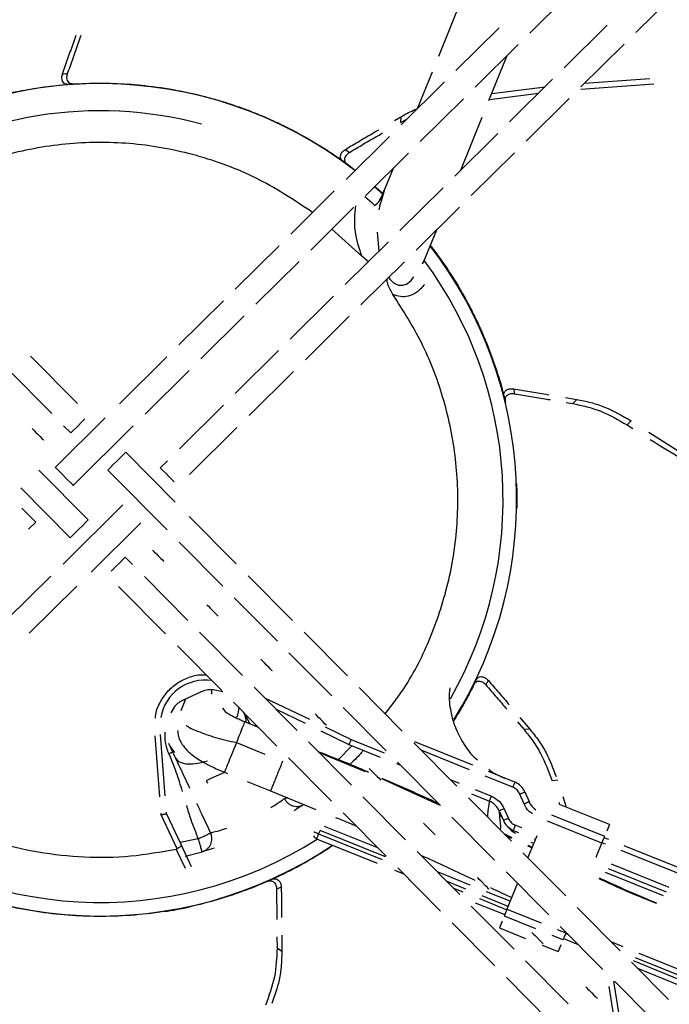
# Model space of a CAD drawing. Units: inches. Extents: x -95 to 827, y -63 to 712.
# Drawn here: x 428 to 431, y 551 to 555 of the extents above; entities that cross this region are included whole.
import ezdxf

# ---------------------------------------------------------------- set-up
doc = ezdxf.new("R2010")
doc.units = ezdxf.units.IN
doc.header["$LTSCALE"] = 5
doc.linetypes.add('CACHE', pattern=[0.375, 0.25, -0.125])
for name, color, linetype in [('GE-EQUIPMENT_INSERTION', 140, 'Continuous'), ('GE-EQUIPMENT_LIGHT', 141, 'Continuous'), ('GE-MR-GAUSS_EQUIPMENT_SENSITIVITY', 222, 'CACHE')]:
    doc.layers.add(name, color=color, linetype=linetype)

# ---------------------------------------------------------------- blocks, each defined once
blk = doc.blocks.new('GE-EUR02387')
at = {"layer": 'GE-MR-GAUSS_EQUIPMENT_SENSITIVITY', "color": 8, "lineweight": 0}
for major_axis, ratio in [((8899.98, 0), 0.797753), ((7649.98, 0), 0.79085)]:
    blk.add_ellipse((0, 0), major_axis=major_axis, ratio=ratio, dxfattribs=at)
blk = doc.blocks.new('Riello fan')
at = {"layer": 'GE-EQUIPMENT_LIGHT'}
for p, q in [((47.44, -53.42), (52.2, -48.7)), ((39.96, -49.56), (37.36, -55.99)), ((59.15, -53.36), (63.28, -49.27)), ((44.07, -52.82), (39.29, -57.55)), ((56, -52.54), (51.24, -57.26)), ((41.4, -59.41), (46.16, -54.69)), ((53.1, -59.36), (57.87, -54.63)), ((42.93, -60.88), (44.95, -55.89)), ((36.66, -57.72), (35.01, -61.8)), ((49.96, -58.52), (45.2, -63.24)), ((53.5, -58.96), (60.72, -58.44)), ((-2.63, -59.03), (-3.56, -59.09)), ((-3.56, -59.09), (-3.02, -59.05)), ((38.01, -58.82), (33.23, -63.56)), ((43.24, -60.11), (49.14, -59.34)), ((53.1, -59.61), (61.15, -59.02)), ((35.35, -65.4), (40.12, -60.68)), ((42.98, -60.76), (48.42, -60.05)), ((47.04, -65.36), (51.81, -60.63)), ((32.52, -63.07), (33.19, -62.68)), ((33.19, -62.68), (33.15, -63.31)), ((33.15, -63.31), (33.87, -62.93)), ((39.82, -68.57), (42.2, -62.69)), ((31.94, -64.84), (27.15, -69.59)), ((43.92, -64.51), (39.16, -69.23)), ((24, -65.76), (24, -65.71)), ((24.01, -65.76), (24.01, -65.71)), ((27.08, -66.27), (27.53, -66.6)), ((29.31, -71.39), (34.07, -66.67)), ((40.97, -71.38), (45.75, -66.64)), ((27.62, -68.15), (26.78, -67.54)), ((32.36, -68.37), (31.41, -70.72)), ((30.31, -70.4), (31.24, -71.24)), ((31.08, -71.54), (31.41, -70.72)), ((31.41, -70.72), (31.12, -71.74)), ((37.88, -70.5), (33.11, -75.23)), ((25.86, -70.86), (21.06, -75.63)), ((30.9, -71.85), (31.1, -71.48)), ((31.08, -71.52), (30.9, -71.85)), ((31.05, -71.76), (31.15, -71.4)), ((23.26, -77.39), (28.03, -72.66)), ((34.89, -77.4), (39.69, -72.65)), ((28.9, -78.07), (25.57, -75.09)), ((30.6, -75.4), (30.78, -77.53)), ((35.9, -78.28), (37.17, -75.15)), ((19.76, -76.91), (14.92, -81.7)), ((31.83, -76.5), (27.06, -81.22)), ((29.62, -78.68), (28.9, -78.07)), ((35.58, -78.9), (35.9, -78.28)), ((35.69, -78.8), (35.9, -78.28)), ((17.2, -83.39), (21.97, -78.66)), ((28.8, -83.44), (33.61, -78.68)), ((25.78, -82.49), (21, -87.23)), ((13.62, -83), (8.7, -87.87)), ((11.12, -89.42), (15.91, -84.67)), ((22.67, -89.52), (27.5, -84.72)), ((-7.69, -89.13), (-2.5, -94.37)), ((7.36, -89.2), (2.12, -94.39)), ((19.71, -88.5), (14.92, -93.26)), ((-5.35, -95.47), (-10.17, -90.61)), ((4.96, -95.52), (9.82, -90.7)), ((16.44, -95.68), (21.36, -90.81)), ((45.64, -92.74), (45.77, -93.28)), ((13.62, -94.54), (8.76, -99.35)), ((51.4, -93.7), (52.63, -93.91)), ((51.48, -94.25), (52.19, -94.37)), ((52.63, -93.91), (52.19, -94.37)), ((0.54, -95.95), (-4.96, -101.41)), ((-3.24, -97.6), (-4.03, -96.81)), ((-2.99, -103.4), (3.63, -96.84)), ((58.63, -96.27), (58.2, -96.72)), ((58.2, -96.72), (58.83, -97.13)), ((9.86, -102.2), (15.1, -97.02)), ((60.61, -97.53), (67.64, -102.03)), ((8.28, -105.25), (2.83, -99.75)), ((7.43, -100.68), (6.64, -101.46)), ((-1.31, -107.22), (-6.76, -101.72)), ((0.84, -101.72), (7.39, -108.33)), ((-3.3, -109.19), (-8.75, -103.69)), ((2.52, -105.54), (-4.1, -112.1)), ((-7.9, -108.26), (-7.11, -107.48)), ((-1.01, -112.98), (4.49, -107.53)), ((15.03, -112.06), (9.84, -106.83)), ((45.96, -106.93), (45.97, -106.93)), ((8.72, -109.67), (13.53, -114.53)), ((3.56, -112.13), (2.77, -111.34)), ((45.55, -111.47), (45.54, -111.47)), ((-5.43, -113.42), (-10.29, -118.24)), ((9.7, -118.33), (4.88, -113.47)), ((21.24, -118.32), (16.36, -113.4)), ((-7.83, -119.74), (-2.59, -114.55)), ((2.03, -114.57), (7.22, -119.8)), ((14.81, -115.82), (19.57, -120.61)), ((15.73, -124.42), (10.98, -119.62)), ((27.33, -124.47), (22.53, -119.63)), ((8.55, -121.15), (13.42, -126.06)), ((20.84, -121.9), (25.58, -126.68)), ((41.13, -125.71), (41.54, -124.87)), ((41.54, -124.87), (41.3, -125.36)), ((41.49, -124.87), (41.5, -124.88)), ((41.53, -124.89), (41.54, -124.89)), ((11.16, -126.23), (9.09, -127.19)), ((13.56, -126.21), (12.31, -125.98)), ((21.74, -130.48), (17.01, -125.7)), ((33.37, -130.57), (28.61, -125.76)), ((9.43, -127.04), (8.91, -128.33)), ((18.16, -126.87), (23.11, -129.26)), ((8.16, -127.92), (7.8, -128.54)), ((13.9, -128.5), (13.55, -128.01)), ((14.72, -127.37), (19.51, -132.21)), ((19.43, -128.15), (22.63, -129.7)), ((26.85, -127.96), (31.57, -132.73)), ((15.81, -128.47), (16.19, -129.08)), ((16.19, -129.08), (16.5, -129.73)), ((46.36, -129.05), (47.44, -130.34)), ((17.48, -130.16), (15.97, -129.55)), ((17.3, -130.09), (17.17, -129.85)), ((24.37, -130.54), (27.47, -132.04)), ((24.84, -130.1), (27.72, -131.49)), ((46.09, -129.55), (46.81, -130.4)), ((47.44, -130.34), (46.81, -130.4)), ((6.6, -137.83), (6.09, -131.08)), ((7.19, -137.7), (6.68, -130.93)), ((27.72, -131.49), (31.37, -132.96)), ((8.04, -132.9), (7.6, -131.94)), ((7.75, -132.26), (8.22, -132.93)), ((15.05, -131.83), (18.2, -133.1)), ((27.74, -136.53), (23.01, -131.76)), ((27.81, -132.18), (26.27, -133.73)), ((27.47, -132.04), (30.93, -133.44)), ((39.4, -136.65), (34.65, -131.86)), ((41.17, -134.34), (34.74, -131.74)), ((40.8, -134.84), (35.46, -132.68)), ((20.8, -133.5), (25.56, -138.31)), ((29.31, -135.08), (24.21, -132.97)), ((32.71, -134.16), (33.17, -134.34)), ((32.84, -134.01), (37.57, -138.78)), ((13.72, -135.11), (14.05, -135.24)), ((37.46, -138.73), (31.1, -135.84)), ((38.67, -135.92), (39.66, -136.32)), ((45.59, -136.77), (42.52, -135.53)), ((45.81, -136.21), (42.88, -135.03)), ((50.53, -136), (49.9, -136.07)), ((11.72, -136.06), (11.84, -136.31)), ((16.22, -136.12), (18.82, -137.17)), ((41.4, -137.02), (43.2, -137.75)), ((18.82, -137.17), (23.83, -139.22)), ((33.73, -142.58), (29.01, -137.81)), ((45.41, -142.71), (40.67, -137.93)), ((41.01, -137.51), (42.98, -138.3)), ((46.81, -138.6), (46.35, -137.52)), ((46.91, -137.29), (47.36, -138.36)), ((51.09, -137.78), (51.46, -138.96)), ((22.12, -138.86), (22.15, -138.82)), ((44.62, -139.14), (45.08, -140.22)), ((50.65, -138.43), (50.72, -138.66)), ((56.25, -140.89), (50.71, -138.66)), ((6.75, -139.82), (6.73, -139.64)), ((8.49, -143.57), (6.75, -139.82)), ((7.34, -139.67), (7.33, -139.51)), ((8.93, -143.09), (7.34, -139.67)), ((26.84, -139.6), (31.58, -144.39)), ((38.84, -140.06), (43.56, -144.82)), ((44.07, -139.37), (44.53, -140.45)), ((44.07, -139.37), (44.07, -139.37)), ((44.14, -139.73), (44.08, -139.58)), ((44.14, -139.73), (44.21, -139.7)), ((44.35, -140.03), (44.14, -139.73)), ((55.72, -142.21), (49.88, -139.85)), ((30.67, -143.47), (24.78, -141.09)), ((44.23, -141.19), (44.17, -141.46)), ((46.58, -141.27), (45.84, -140.97)), ((55.42, -142.95), (49.4, -140.52)), ((56.25, -140.89), (55.96, -141.62)), ((10.84, -142.46), (8.84, -142.89)), ((23.91, -142.46), (30.59, -145.16)), ((24.28, -141.53), (24.13, -141.91)), ((24.13, -141.91), (31.14, -144.74)), ((31.5, -144.45), (24.28, -141.53)), ((45.5, -142.36), (44.68, -141.97)), ((45.43, -142.43), (44.87, -142.17)), ((45.62, -141.53), (46.19, -141.76)), ((48.21, -142.12), (47.22, -144.55)), ((47.93, -142.46), (48.05, -142.51)), ((56.16, -142.55), (55.66, -142.35)), ((8.49, -143.57), (8.41, -143.6)), ((9.42, -145.76), (8.41, -143.6)), ((10.1, -145.58), (8.93, -143.09)), ((47.66, -143.47), (47.22, -143.27)), ((47.69, -143.39), (47.29, -143.2)), ((47.86, -142.97), (47.61, -142.87)), ((54.79, -144.51), (55.42, -142.95)), ((55.82, -143.06), (55.44, -142.91)), ((64.2, -145.8), (57.87, -143.24)), ((9.38, -144.39), (11.26, -143.9)), ((11.67, -143.71), (11.67, -143.74)), ((39.72, -148.62), (35, -143.86)), ((51.42, -148.77), (46.68, -144)), ((63.87, -146.31), (57.52, -143.75)), ((32.86, -145.68), (37.6, -150.46)), ((56.1, -145.76), (62.49, -148.34)), ((62.84, -147.84), (56.47, -145.26)), ((32.52, -145.94), (33.52, -146.35)), ((40.85, -147.58), (37.25, -146.12)), ((44.83, -146.1), (49.55, -150.87)), ((62.2, -148.76), (55.8, -146.18)), ((40.37, -148.03), (38.32, -147.2)), ((39.03, -147.92), (40.04, -148.33)), ((46.08, -147.37), (44.92, -150.25)), ((15, -148.49), (15, -148.49)), ((15, -148.52), (15, -148.52)), ((19.49, -148.04), (19.51, -151.37)), ((41.88, -149.08), (44.9, -150.3)), ((45.05, -149.93), (42.2, -148.77)), ((45.28, -149.37), (42.67, -148.32)), ((45.71, -154.67), (40.99, -149.9)), ((41.4, -149.53), (44.68, -150.85)), ((57.42, -154.83), (52.69, -150.06)), ((6.72, -150.55), (6.45, -150.6)), ((44.62, -150.99), (48.08, -152.39)), ((44.92, -150.25), (48.69, -151.77)), ((38.87, -151.74), (43.6, -156.52)), ((44.38, -151.58), (44.09, -152.31)), ((44.09, -152.31), (46.98, -153.48)), ((50.81, -152.15), (55.53, -156.91)), ((19.52, -153.3), (19.53, -154.55)), ((20.05, -153.1), (20.06, -154.91)), ((49.89, -153.12), (51.11, -153.61)), ((50.48, -152.5), (51.41, -152.87)), ((51.39, -152.92), (51.71, -153.05)), ((51.41, -152.87), (51.45, -152.78)), ((48.8, -154.21), (50.58, -154.93)), ((50.87, -154.2), (50.58, -154.93)), ((51.17, -153.48), (52.78, -154.13)), ((57.77, -154.42), (56.5, -153.9)), ((20.06, -154.91), (19.53, -154.55)), ((64.78, -157.9), (59.12, -155.61)), ((65.18, -157.41), (59.53, -155.13)), ((51.7, -160.71), (46.98, -155.95)), ((62.78, -160.24), (58.69, -156.11)), ((58.85, -155.93), (64.51, -158.22)), ((59.35, -156.78), (64.11, -158.7)), ((44.87, -157.8), (49.6, -162.57)), ((56.17, -158.79), (57.29, -165.86)), ((56.7, -158.23), (57.83, -165.35)), ((56.8, -158.19), (60.89, -162.31))]:
    blk.add_line(p, q, dxfattribs=at)
at = {"layer": 'GE-EQUIPMENT_LIGHT', "flags": 128}
for points in [[(29.24, -71.46), (30.02, -72.15), (30.31, -72.42)], [(-3.24, -97.6), (-3.17, -97.52), (-2.95, -97.31), (-2.63, -96.99), (-1.87, -96.23), (-1.68, -96.04)], [(-7.52, -97.12), (-7.47, -97.17), (-7.33, -97.3), (-7.13, -97.51), (-6.89, -97.76), (-6.64, -98), (-6.44, -98.21), (-6.3, -98.35), (-6.25, -98.4)], [(2.83, -99.75), (2.75, -99.82), (2.54, -100.03), (2.21, -100.35), (1.83, -100.73), (1.45, -101.11), (1.13, -101.43), (0.91, -101.64), (0.84, -101.72)], [(-4.96, -101.41), (-4.88, -101.48), (-4.67, -101.7), (-4.35, -102.02), (-3.6, -102.78), (-3.28, -103.1), (-3.06, -103.32), (-2.99, -103.4)], [(6.64, -101.46), (6.71, -101.54), (6.93, -101.75), (7.25, -102.07), (7.62, -102.45), (8, -102.83), (8.19, -103.03)], [(-7.11, -107.48), (-7.18, -107.4), (-7.4, -107.19), (-7.72, -106.86), (-8.09, -106.48), (-8.47, -106.1), (-8.66, -105.91)], [(-3.3, -109.19), (-3.22, -109.12), (-3.01, -108.9), (-2.68, -108.58), (-2.3, -108.21), (-1.92, -107.83), (-1.6, -107.51), (-1.38, -107.3), (-1.31, -107.22)], [(5.78, -110.54), (5.83, -110.59), (5.97, -110.73), (6.17, -110.94), (6.42, -111.18), (6.66, -111.43), (6.87, -111.63), (7, -111.77), (7.05, -111.82)], [(2.77, -111.34), (2.7, -111.42), (2.48, -111.63), (2.16, -111.95), (1.78, -112.33), (1.4, -112.7), (1.21, -112.9)], [(11.77, -116.58), (11.82, -116.63), (11.95, -116.77), (12.16, -116.97), (12.4, -117.22), (12.64, -117.46), (12.85, -117.67), (12.99, -117.81), (13.03, -117.86)], [(19.02, -123.9), (18.97, -123.85), (18.83, -123.71), (18.63, -123.5), (18.38, -123.26), (18.14, -123.01), (17.94, -122.8), (17.8, -122.67), (17.75, -122.62)], [(16.12, -129.6), (16.12, -129.35), (15.99, -128.68)], [(25, -129.93), (24.95, -129.88), (24.81, -129.75), (24.61, -129.54), (24.37, -129.29), (24.12, -129.05), (23.92, -128.84), (23.78, -128.7), (23.73, -128.65)], [(29.72, -134.69), (29.76, -134.74), (29.9, -134.88), (30.11, -135.09), (30.59, -135.58), (30.8, -135.78), (30.94, -135.92), (30.98, -135.97)], [(13.73, -135.12), (13.39, -135.28), (12.8, -135.55), (12.24, -135.81), (11.72, -136.06)], [(43.2, -137.75), (43.16, -137.85), (43.11, -137.96), (43.08, -138.05), (43.04, -138.14), (43.01, -138.21), (42.99, -138.26), (42.98, -138.29), (42.98, -138.3)], [(46.35, -137.52), (46.46, -137.47), (46.57, -137.43), (46.66, -137.39), (46.74, -137.35), (46.81, -137.33), (46.86, -137.3), (46.9, -137.29), (46.91, -137.29)], [(44.62, -139.14), (44.51, -139.19), (44.41, -139.23), (44.31, -139.27), (44.23, -139.31), (44.16, -139.34), (44.11, -139.36), (44.08, -139.37), (44.07, -139.37)], [(46.81, -138.6), (46.92, -138.55), (47.02, -138.51), (47.12, -138.47), (47.2, -138.43), (47.27, -138.4), (47.32, -138.38), (47.35, -138.37), (47.36, -138.36)], [(45.08, -140.22), (44.97, -140.26), (44.87, -140.31), (44.77, -140.35), (44.69, -140.38), (44.62, -140.41), (44.57, -140.44), (44.54, -140.45), (44.53, -140.45)], [(35.7, -140.73), (35.75, -140.78), (35.89, -140.92), (36.09, -141.12), (36.58, -141.61), (36.78, -141.82), (36.92, -141.96), (36.97, -142.01)], [(45.84, -140.97), (45.8, -141.08), (45.76, -141.18), (45.72, -141.28), (45.68, -141.36), (45.66, -141.43), (45.63, -141.48), (45.62, -141.52), (45.62, -141.53)], [(55.42, -142.95), (55.48, -142.81), (55.53, -142.67), (55.58, -142.54), (55.63, -142.43), (55.67, -142.33), (55.7, -142.27), (55.71, -142.22), (55.72, -142.21)], [(42.95, -148.05), (42.9, -148), (42.76, -147.86), (42.56, -147.65), (42.07, -147.16), (41.87, -146.95), (41.73, -146.82), (41.68, -146.77)], [(44.92, -150.25), (44.86, -150.39), (44.81, -150.53), (44.75, -150.66), (44.71, -150.77), (44.67, -150.87), (44.64, -150.94), (44.63, -150.98), (44.62, -150.99)], [(47.67, -152.8), (47.71, -152.85), (47.85, -152.99), (48.06, -153.2), (48.54, -153.69), (48.75, -153.9), (48.89, -154.03), (48.93, -154.08)], [(51.41, -152.87), (51.35, -153.02), (51.3, -153.16), (51.24, -153.28), (51.2, -153.4), (51.16, -153.49), (51.13, -153.56), (51.12, -153.6), (51.11, -153.61)], [(53.65, -158.84), (53.7, -158.89), (53.83, -159.03), (54.04, -159.24), (54.28, -159.48), (54.53, -159.73), (54.73, -159.93), (54.87, -160.07), (54.92, -160.12)]]:
    blk.add_lwpolyline(points, dxfattribs=at)
at = {"layer": 'GE-EQUIPMENT_LIGHT'}
for centre, radius, start, end in [((0, -105), 46, 52.2894, 127.5994), ((0, -105), 43, 74.9252, 123.6004), ((0, -105), 46, 328.1837, 37.5994), ((0, -105), 44.5, 330.3995, 36.4074), ((11.62, -129.92), 5, 81.6917, 170.0652), ((-147.47, -58.42), 208.35, 337.9121, 338.0771), ((45.07, -138.07), 2, 23, 68), ((42.23, -140.16), 2, 23, 68), ((49.21, -137.58), 2, 203, 236.5032), ((0, -105), 44.5, 231.1379, 302.6001), ((0, -105), 46, 230.9285, 303.9172), ((46.37, -139.67), 2, 203, 248), ((24.13, -141.91), 0.6, 203.0001, 248)]:
    blk.add_arc(centre, radius, start, end, dxfattribs=at)
for start_param, end_param in [(3.141593, 3.832533), (3.832533, 4.387611)]:
    blk.add_ellipse((12.42, -131.64), major_axis=(4.08, 1.9), ratio=0.414214, start_param=start_param, end_param=end_param, dxfattribs=at)
for points, knots in [([(-4.15, -57.92), (-3.95, -57.35), (-3.56, -56.21), (-3.05, -54.79), (-2.75, -53.94), (-2.64, -53.65)], [0, 0, 0, 0, 0.399273, 0.798556, 1, 1, 1, 1]), ([(-3.59, -57.89), (-3.39, -57.32), (-3, -56.18), (-2.49, -54.76), (-2.18, -53.91), (-2.08, -53.63)], [0, 0, 0, 0, 0.400165, 0.800334, 1, 1, 1, 1]), ([(-3.56, -59.09), (-3.65, -59.08), (-3.82, -59.07), (-4.02, -58.94), (-4.17, -58.71), (-4.24, -58.39), (-4.21, -58.11), (-4.15, -57.95), (-4.15, -57.92)], [0, 0, 0, 0, 0.166523, 0.332313, 0.516578, 0.727497, 0.956778, 1, 1, 1, 1]), ([(-4.15, -57.92), (-4.02, -57.91), (-3.84, -57.9), (-3.65, -57.89), (-3.59, -57.89)], [0, 0, 0, 0, 0.658594, 1, 1, 1, 1]), ([(-3.02, -59.05), (-3.1, -59.04), (-3.28, -59.03), (-3.48, -58.89), (-3.62, -58.66), (-3.68, -58.33), (-3.65, -58.06), (-3.59, -57.9), (-3.59, -57.89)], [0, 0, 0, 0, 0.168905, 0.337114, 0.524569, 0.738994, 0.971073, 1, 1, 1, 1]), ([(-28.12, -68.53), (-28.11, -68.52), (-27.32, -67.88), (-25.49, -66.62), (-23.24, -65.22), (-21.37, -64.2), (-20.09, -63.56), (-18.74, -62.93), (-17.3, -62.31), (-15.76, -61.72), (-14.11, -61.15), (-12.4, -60.64), (-10.67, -60.19), (-9.11, -59.85), (-7.55, -59.57), (-5.76, -59.3), (-3.86, -59.09), (-2.51, -59.02), (-1.98, -59)], [0, 0, 0, 0, 0.001803, 0.110245, 0.241983, 0.291571, 0.343791, 0.398645, 0.456138, 0.516261, 0.57902, 0.644436, 0.704555, 0.764669, 0.808761, 0.866389, 0.947504, 1, 1, 1, 1]), ([(-3.02, -59.05), (-2.67, -59.03), (-1.79, -58.98), (-0.13, -58.94), (2.16, -58.97), (5.14, -59.2), (7.77, -59.59), (9.86, -60.01), (11.25, -60.34), (12.69, -60.73), (14.19, -61.18), (15.75, -61.72), (17.38, -62.34), (19.02, -63.05), (20.62, -63.81), (22.04, -64.56), (23.42, -65.34), (24.96, -66.29), (26.12, -67.04), (26.78, -67.54), (26.78, -67.54)], [0, 0, 0, 0, 0.033842, 0.084094, 0.159803, 0.256137, 0.373165, 0.417216, 0.463605, 0.512333, 0.563409, 0.616818, 0.672568, 0.730681, 0.784086, 0.837488, 0.876656, 0.927851, 0.999909, 1, 1, 1, 1]), ([(33.19, -62.68), (33.64, -62.42), (34.22, -62.08), (34.88, -61.83), (35.02, -61.77)], [0, 0, 0, 0, 0.775632, 1, 1, 1, 1]), ([(27.08, -66.27), (27.6, -65.96), (28.63, -65.34), (29.87, -64.62), (30.57, -64.2), (30.76, -64.09)], [0, 0, 0, 0, 0.423003, 0.846004, 1, 1, 1, 1]), ([(27.53, -66.6), (28.05, -66.29), (29.09, -65.67), (30.32, -64.95), (31.04, -64.54), (31.23, -64.43)], [0, 0, 0, 0, 0.421849, 0.843699, 1, 1, 1, 1]), ([(23.46, -73.24), (21.56, -71.97), (17.69, -69.39), (11.1, -66.89), (4.14, -65.5), (-2.97, -65.4), (-9.96, -66.57), (-16.69, -68.9), (-20.69, -71.41), (-22.69, -72.67)], [0, 0, 0, 0, 0.13918, 0.28265, 0.426119, 0.56959, 0.71306, 0.856529, 1, 1, 1, 1]), ([(26.78, -67.54), (26.74, -67.51), (26.66, -67.43), (26.58, -67.29), (26.53, -67.13), (26.54, -66.95), (26.6, -66.76), (26.72, -66.58), (26.88, -66.41), (27.02, -66.32), (27.08, -66.27)], [0, 0, 0, 0, 0.101564, 0.210255, 0.333031, 0.459628, 0.594791, 0.73116, 0.867715, 1, 1, 1, 1]), ([(27.53, -66.6), (27.41, -66.7), (27.15, -66.89), (27, -67.21), (26.98, -67.45), (27.02, -67.61), (27.1, -67.75), (27.18, -67.82), (27.22, -67.86)], [0, 0, 0, 0, 0.264887, 0.536099, 0.664649, 0.789714, 0.897812, 1, 1, 1, 1]), ([(27.22, -67.86), (27.51, -68.07), (27.84, -68.31), (28.17, -68.57), (28.22, -68.61)], [0, 0, 0, 0, 0.846063, 1, 1, 1, 1]), ([(30.34, -70.37), (30.58, -70.58), (30.9, -70.84), (31.2, -71.14), (31.27, -71.2)], [0, 0, 0, 0, 0.770593, 1, 1, 1, 1]), ([(30.26, -72.48), (30.29, -72.46), (30.53, -72.35), (30.77, -72.08), (30.98, -71.75), (31.05, -71.6), (31.08, -71.54)], [0, 0, 0, 0, 0.087005, 0.622937, 0.824673, 1, 1, 1, 1]), ([(31.12, -71.74), (30.98, -72.1), (30.83, -72.48), (30.79, -72.92), (30.79, -72.95)], [0, 0, 0, 0, 0.927265, 1, 1, 1, 1]), ([(28.9, -78.07), (28.6, -77.15), (27.97, -75.18), (28.13, -73.44), (28.22, -72.51)], [0, 0, 0, 0, 0.470209, 1, 1, 1, 1]), ([(36.47, -76.88), (36.75, -77.25), (37.33, -78.02), (38.18, -79.24), (39.04, -80.55), (39.89, -81.97), (40.73, -83.49), (41.53, -85.08), (42.27, -86.71), (42.88, -88.19), (43.43, -89.67), (44.01, -91.39), (44.47, -92.95), (44.71, -93.99), (44.76, -94.23)], [0, 0, 0, 0, 0.075178, 0.15599, 0.240691, 0.329265, 0.421723, 0.518099, 0.606626, 0.695144, 0.760117, 0.844984, 0.964377, 1, 1, 1, 1]), ([(31.87, -80.4), (31.91, -80.47), (32.02, -80.66), (32.28, -80.91), (32.6, -81.15), (32.95, -81.29), (33.43, -81.31), (34.08, -81.09), (34.44, -80.62), (34.64, -80.36)], [0, 0, 0, 0, 0.059129, 0.168411, 0.274064, 0.377598, 0.482973, 0.70502, 1, 1, 1, 1]), ([(32.33, -82.31), (32.11, -81.93), (31.79, -81.4), (31.69, -80.78), (31.66, -80.6)], [0, 0, 0, 0, 0.701943, 1, 1, 1, 1]), ([(35.82, -81.2), (35.55, -81.52), (35.05, -82.09), (34.12, -82.53), (33.2, -82.61), (32.61, -82.41), (32.33, -82.31)], [0, 0, 0, 0, 0.3213403, 0.5957808, 0.8064141, 1, 1, 1, 1]), ([(31.49, -128.66), (32.27, -127.63), (34.35, -124.89), (36.8, -119.76), (38.78, -113.46), (39.65, -106.8), (39.39, -100.09), (38, -93.63), (35.7, -87.6), (33.44, -84.05), (32.33, -82.31)], [0, 0, 0, 0, 0.0782261, 0.2079867, 0.3414398, 0.4768192, 0.612198, 0.7456519, 0.875412, 1, 1, 1, 1]), ([(44.6, -93.52), (44.59, -93.47), (44.57, -93.36), (44.6, -93.2), (44.67, -93.05), (44.79, -92.91), (44.96, -92.81), (45.17, -92.74), (45.4, -92.71), (45.56, -92.73), (45.64, -92.74)], [0, 0, 0, 0, 0.101591, 0.21016, 0.332959, 0.459574, 0.594764, 0.731118, 0.867689, 1, 1, 1, 1]), ([(44.6, -93.52), (44.62, -93.61), (44.65, -93.74), (44.69, -93.9), (44.71, -93.99), (44.73, -94.03), (44.73, -94.05)], [0, 0, 0, 0, 0.499327, 0.749478, 0.908358, 1, 1, 1, 1]), ([(45.77, -93.28), (45.62, -93.27), (45.29, -93.26), (44.98, -93.4), (44.81, -93.58), (44.73, -93.73), (44.7, -93.89), (44.72, -94), (44.73, -94.05)], [0, 0, 0, 0, 0.264238, 0.534792, 0.663075, 0.78751, 0.896468, 1, 1, 1, 1]), ([(45.64, -92.74), (46.24, -92.83), (47.43, -93.02), (48.73, -93.24), (49.43, -93.36), (49.54, -93.38)], [0, 0, 0, 0, 0.458348, 0.916707, 1, 1, 1, 1]), ([(45.77, -93.28), (46.37, -93.38), (47.56, -93.57), (48.87, -93.8), (49.58, -93.92), (49.7, -93.94)], [0, 0, 0, 0, 0.454407, 0.90881, 1, 1, 1, 1]), ([(52.19, -94.37), (52.7, -94.47), (53.73, -94.67), (55.79, -95.35), (57.24, -96.17), (58.2, -96.72)], [0, 0, 0, 0, 0.251394, 0.503115, 1, 1, 1, 1]), ([(52.63, -93.91), (53.14, -94.01), (54.17, -94.21), (56.23, -94.89), (57.67, -95.72), (58.63, -96.27)], [0, 0, 0, 0, 0.251397, 0.503126, 1, 1, 1, 1]), ([(60.75, -98.35), (63.05, -99.73), (65.4, -101.14), (67.61, -102.74), (67.64, -102.76)], [0, 0, 0, 0, 0.985215, 1, 1, 1, 1]), ([(46.04, -105.93), (46.06, -105.02), (46.08, -104.1), (46.01, -103.19), (46.01, -103.18)], [0, 0, 0, 0, 0.990855, 1, 1, 1, 1]), ([(6.1, -129.13), (6.11, -129.05), (6.13, -128.48), (6.54, -127.46), (7.33, -126.22), (8.44, -125.24), (9.75, -124.59), (10.89, -124.29), (11.57, -124.35), (11.74, -124.37)], [0, 0, 0, 0, 0.027183, 0.211054, 0.39493, 0.572529, 0.750124, 0.933989, 1, 1, 1, 1]), ([(41.3, -125.36), (41.35, -125.29), (41.45, -125.15), (41.67, -125.04), (41.94, -125.03), (42.26, -125.14), (42.48, -125.32), (42.58, -125.44), (42.6, -125.45)], [0, 0, 0, 0, 0.16891, 0.337107, 0.52456, 0.739014, 0.9711, 1, 1, 1, 1]), ([(41.54, -124.87), (41.59, -124.8), (41.68, -124.65), (41.9, -124.55), (42.17, -124.53), (42.48, -124.63), (42.71, -124.8), (42.83, -124.93), (42.84, -124.95)], [0, 0, 0, 0, 0.16649, 0.332323, 0.516554, 0.727493, 0.956769, 1, 1, 1, 1]), ([(42.84, -124.95), (42.79, -125.06), (42.71, -125.22), (42.62, -125.39), (42.6, -125.45)], [0, 0, 0, 0, 0.658587, 1, 1, 1, 1]), ([(42.84, -124.95), (43.24, -125.4), (44.02, -126.3), (44.8, -127.21), (45.18, -127.67)], [0, 0, 0, 0, 0.504747, 1, 1, 1, 1]), ([(12.31, -125.98), (12.12, -125.99), (11.73, -126), (11.35, -126.15), (11.16, -126.23)], [0, 0, 0, 0, 0.467263, 1, 1, 1, 1]), ([(12.31, -125.98), (12.31, -126.04), (12.31, -126.15), (12.3, -126.3), (12.29, -126.42), (12.29, -126.45), (12.29, -126.47)], [0, 0, 0, 0, 0.235529, 0.490014, 0.750002, 1, 1, 1, 1]), ([(38.62, -125.77), (38.6, -125.97), (38.48, -126.83), (38.67, -128.38), (39.21, -130.32), (40.18, -132.08), (41.02, -133.24), (41.6, -133.7), (41.66, -133.75)], [0, 0, 0, 0, 0.068187, 0.294673, 0.521158, 0.747646, 0.974127, 1, 1, 1, 1]), ([(41.3, -125.36), (41.15, -125.68), (40.75, -126.46), (40.01, -127.83), (39.39, -128.85), (39.03, -129.43)], [0, 0, 0, 0, 0.225966, 0.561501, 1, 1, 1, 1]), ([(42.6, -125.45), (42.99, -125.9), (43.76, -126.8), (44.53, -127.7), (44.9, -128.14)], [0, 0, 0, 0, 0.511257, 1, 1, 1, 1]), ([(9.09, -127.19), (8.9, -127.29), (8.55, -127.48), (8.28, -127.78), (8.16, -127.92)], [0, 0, 0, 0, 0.53204, 1, 1, 1, 1]), ([(15.09, -129.04), (15.23, -128.67), (15.38, -128.26), (15.29, -127.86), (15.28, -127.83)], [0, 0, 0, 0, 0.927054, 1, 1, 1, 1]), ([(15.97, -129.55), (15.78, -129.47), (15.43, -129.32), (14.84, -129.05), (14.32, -128.77), (13.97, -128.55), (13.93, -128.52), (13.91, -128.51)], [0, 0, 0, 0, 0.1852226, 0.3526727, 0.6332797, 0.8468191, 1, 1, 1, 1]), ([(8.56, -130.51), (8.56, -130.59), (8.57, -131.05), (8.87, -131.77), (9.4, -132.51), (10.11, -133.19), (11, -133.79), (12.34, -134.52), (13.24, -134.9), (13.72, -135.11)], [0, 0, 0, 0, 0.028372, 0.180994, 0.292989, 0.377858, 0.626542, 0.797817, 1, 1, 1, 1]), ([(9.49, -129.93), (9.5, -129.94), (9.74, -130.14), (10.81, -130.61), (12.68, -131.28), (14.26, -131.65), (15.05, -131.83)], [0, 0, 0, 0, 0.013205, 0.30874, 0.65611, 1, 1, 1, 1]), ([(15.95, -129.59), (15.96, -129.57), (15.98, -129.52), (15.79, -129.99), (15.47, -130.78), (15.19, -131.48), (15.05, -131.83)], [0, 0, 0, 0, 0.249951, 0.500066, 0.749958, 1, 1, 1, 1]), ([(46.81, -130.4), (47.14, -130.81), (47.8, -131.62), (48.94, -133.46), (49.52, -135.03), (49.9, -136.07)], [0, 0, 0, 0, 0.251391, 0.50312, 1, 1, 1, 1]), ([(47.44, -130.34), (47.77, -130.74), (48.43, -131.56), (49.49, -133.27), (50.02, -134.68), (50.35, -135.57)], [0, 0, 0, 0, 0.2706523, 0.5416647, 1, 1, 1, 1]), ([(7.15, -130.67), (7.14, -131.05), (7.11, -131.88), (7.41, -132.66), (7.58, -133.09)], [0, 0, 0, 0, 0.450956, 1, 1, 1, 1]), ([(27.72, -131.49), (27.7, -131.53), (27.66, -131.62), (27.6, -131.74), (27.56, -131.84), (27.52, -131.94), (27.48, -132.02), (27.47, -132.03), (27.47, -132.04)], [0, 0, 0, 0, 0.155079, 0.30156, 0.439594, 0.569087, 0.801431, 1, 1, 1, 1]), ([(15.05, -131.83), (14.9, -132.19), (14.6, -132.92), (14.19, -133.95), (13.88, -134.71), (13.72, -135.1), (13.74, -135.07), (13.74, -135.06)], [0, 0, 0, 0, 0.224279, 0.448417, 0.672741, 0.896927, 1, 1, 1, 1]), ([(29.06, -132.7), (29.01, -132.77), (28.89, -132.91), (28.37, -133.48), (27.83, -134), (27.57, -134.25)], [0, 0, 0, 0, 0.328431, 0.665964, 1, 1, 1, 1]), ([(8.04, -132.88), (8.03, -132.88), (8.02, -132.89), (7.96, -132.91), (7.9, -132.94), (7.83, -132.98), (7.73, -133.02), (7.64, -133.07), (7.58, -133.09)], [0, 0, 0, 0, 0.240331, 0.369423, 0.50131, 0.632884, 0.761454, 1, 1, 1, 1]), ([(7.58, -133.09), (7.86, -133.74), (8.43, -135.09), (8.84, -136.5), (9.05, -137.23)], [0, 0, 0, 0, 0.482987, 1, 1, 1, 1]), ([(9.91, -136.89), (9.58, -136.19), (8.96, -134.87), (8.33, -133.52), (8.04, -132.88)], [0, 0, 0, 0, 0.5231, 1, 1, 1, 1]), ([(29.64, -135.12), (29.38, -135.01), (27.55, -134.19), (25.69, -133.47), (24.09, -132.85)], [0, 0, 0, 0, 0.142708, 1, 1, 1, 1]), ([(20.15, -133.89), (20.05, -134.11), (19.87, -134.57), (19.6, -135.25), (19.34, -135.87), (19.13, -136.4), (18.96, -136.82), (18.86, -137.08), (18.81, -137.19), (18.82, -137.16), (18.82, -137.16)], [0, 0, 0, 0, 0.140132, 0.280346, 0.420425, 0.560625, 0.700775, 0.840872, 0.981111, 1, 1, 1, 1]), ([(42.92, -134.78), (42.96, -134.81), (43.51, -135.27), (44.18, -135.55), (44.81, -135.81)], [0, 0, 0, 0, 0.069078, 1, 1, 1, 1]), ([(37.27, -138.53), (37.05, -138.42), (35.02, -137.48), (32.97, -136.58), (31.14, -135.79)], [0, 0, 0, 0, 0.1110802, 1, 1, 1, 1]), ([(-24.31, -136.07), (-23.24, -136.88), (-20.81, -138.73), (-16.6, -140.95), (-11.83, -142.81), (-6.85, -144.02), (-1.76, -144.56), (3.37, -144.5), (6.73, -143.9), (8.41, -143.6)], [0, 0, 0, 0, 0.116025, 0.263354, 0.410685, 0.558012, 0.70534, 0.852669, 1, 1, 1, 1]), ([(46.35, -137.52), (46.26, -137.36), (46.08, -137.03), (45.75, -136.86), (45.59, -136.77)], [0, 0, 0, 0, 0.500012, 1, 1, 1, 1]), ([(20.36, -138.02), (20.3, -138.06), (20.18, -138.15), (19.58, -138.6), (19.01, -138.95), (18.86, -139.04)], [0, 0, 0, 0, 0.424338, 0.851888, 1, 1, 1, 1]), ([(20.36, -138.02), (20.38, -138.01), (20.41, -138), (20.61, -137.9), (20.7, -137.86)], [0, 0, 0, 0, 0.556796, 1, 1, 1, 1]), ([(20.36, -138.02), (20.41, -138.11), (20.52, -138.3), (20.74, -138.54), (21.01, -138.72), (21.32, -138.84), (21.64, -138.89), (21.96, -138.88), (22.28, -138.79), (22.47, -138.68), (22.56, -138.63)], [0, 0, 0, 0, 0.125006, 0.249993, 0.374989, 0.500006, 0.625005, 0.749998, 0.874977, 1, 1, 1, 1]), ([(43.2, -137.75), (43.51, -137.91), (44.12, -138.23), (44.45, -138.84), (44.62, -139.14)], [0, 0, 0, 0, 0.500014, 1, 1, 1, 1]), ([(9.53, -138.78), (9.68, -139.3), (10.04, -140.55), (10.55, -141.75), (10.84, -142.46)], [0, 0, 0, 0, 0.410416, 1, 1, 1, 1]), ([(12.2, -141.82), (11.88, -141.13), (11.37, -140.04), (10.87, -138.96), (10.69, -138.57)], [0, 0, 0, 0, 0.639006, 1, 1, 1, 1]), ([(22.37, -138.75), (22.31, -138.79), (22.15, -138.9), (21.71, -139.18), (21.42, -139.36)], [0, 0, 0, 0, 0.339837, 1, 1, 1, 1]), ([(42.98, -138.3), (42.97, -138.36), (42.95, -138.48), (42.85, -139.17), (42.78, -139.81), (42.76, -140.04)], [0, 0, 0, 0, 0.389127, 0.78556, 1, 1, 1, 1]), ([(47.76, -139.69), (47.63, -139.61), (47.2, -139.36), (46.97, -138.91), (46.81, -138.6)], [0, 0, 0, 0, 0.310244, 1, 1, 1, 1]), ([(6.75, -139.82), (6.8, -139.81), (6.89, -139.79), (7.03, -139.75), (7.15, -139.72), (7.24, -139.69), (7.32, -139.67), (7.33, -139.67), (7.34, -139.67)], [0, 0, 0, 0, 0.155371, 0.290554, 0.499923, 0.630919, 0.758064, 1, 1, 1, 1]), ([(26, -140.1), (26.58, -140.33), (27.36, -140.64), (28.12, -140.98), (28.31, -141.07)], [0, 0, 0, 0, 0.75191, 1, 1, 1, 1]), ([(44.07, -139.37), (44.07, -139.4), (44.07, -139.45), (44.09, -139.86), (44.14, -140.45), (44.2, -140.94), (44.23, -141.19)], [0, 0, 0, 0, 0.251308, 0.501605, 0.751752, 1, 1, 1, 1]), ([(45.08, -140.22), (45.17, -140.38), (45.35, -140.71), (45.68, -140.88), (45.84, -140.97)], [0, 0, 0, 0, 0.500012, 1, 1, 1, 1]), ([(13.95, -141.33), (13.79, -141.38), (13.16, -141.6), (12.42, -141.77), (12.28, -141.8), (12.2, -141.82)], [0, 0, 0, 0, 0.146835, 0.573217, 1, 1, 1, 1]), ([(45.91, -141.88), (45.71, -141.77), (45.39, -141.62), (45.22, -141.32), (45.16, -141.22)], [0, 0, 0, 0, 0.662142, 1, 1, 1, 1]), ([(10.84, -142.46), (11.02, -142.37), (11.38, -142.21), (11.83, -142), (12.15, -141.85), (12.18, -141.83), (12.2, -141.82)], [0, 0, 0, 0, 0.249988, 0.499997, 0.749951, 1, 1, 1, 1]), ([(11.26, -143.9), (11.25, -143.88), (11.24, -143.83), (11.14, -143.49), (11.01, -143.02), (10.9, -142.64), (10.84, -142.46)], [0, 0, 0, 0, 0.250917, 0.501513, 0.755882, 1, 1, 1, 1]), ([(11.26, -143.9), (11.36, -143.86), (11.57, -143.79), (11.83, -143.6), (12.06, -143.36), (12.22, -143.08), (12.32, -142.77), (12.36, -142.45), (12.32, -142.12), (12.24, -141.92), (12.2, -141.82)], [0, 0, 0, 0, 0.125024, 0.250005, 0.375012, 0.500009, 0.625009, 0.750004, 0.875003, 1, 1, 1, 1]), ([(23.58, -141.68), (23.58, -141.68), (23.6, -141.69), (23.73, -141.74), (23.91, -141.82), (24.06, -141.88), (24.13, -141.91)], [0, 0, 0, 0, 0.24999, 0.499974, 0.749979, 1, 1, 1, 1]), ([(24.13, -141.91), (24.1, -141.98), (24.04, -142.12), (23.97, -142.31), (23.92, -142.44), (23.91, -142.45), (23.91, -142.46)], [0, 0, 0, 0, 0.2499768, 0.4999906, 0.7500152, 1, 1, 1, 1]), ([(8.93, -143.09), (8.94, -143.12), (8.95, -143.18), (8.88, -143.29), (8.79, -143.38), (8.7, -143.45), (8.6, -143.51), (8.53, -143.55), (8.49, -143.57)], [0, 0, 0, 0, 0.248257, 0.497859, 0.631108, 0.758905, 0.881658, 1, 1, 1, 1]), ([(12.58, -143.49), (12.26, -143.59), (11.71, -143.77), (11.4, -143.86), (11.36, -143.87), (11.35, -143.87)], [0, 0, 0, 0, 0.521906, 0.900415, 1, 1, 1, 1]), ([(25.72, -143.19), (25.59, -143.28), (25, -143.69), (24, -144.31), (22.64, -145.11), (21.05, -145.98), (19.79, -146.57), (19.06, -146.92)], [0, 0, 0, 0, 0.060358, 0.292854, 0.463394, 0.686277, 1, 1, 1, 1]), ([(35.41, -144.27), (35.72, -144.41), (37.72, -145.31), (39.7, -146.25), (41.38, -147.05)], [0, 0, 0, 0, 0.1563134, 1, 1, 1, 1]), ([(19.05, -146.93), (19.13, -146.9), (19.3, -146.85), (19.54, -146.91), (19.75, -147.07), (19.92, -147.35), (19.99, -147.62), (20, -147.79), (20, -147.82)], [0, 0, 0, 0, 0.166528, 0.332298, 0.516605, 0.727562, 0.956825, 1, 1, 1, 1]), ([(61.45, -149.63), (60.12, -149.09), (57.98, -148.22), (55.89, -147.25), (55.11, -146.89)], [0, 0, 0, 0, 0.625014, 1, 1, 1, 1]), ([(61.48, -149.59), (60.13, -149.03), (58.01, -148.14), (55.92, -147.17), (55.16, -146.82)], [0, 0, 0, 0, 0.636471, 1, 1, 1, 1]), ([(18.55, -147.15), (17.62, -147.54), (15.76, -148.31), (12.88, -149.25), (9.95, -150), (6.77, -150.59), (3.37, -150.97), (-0.11, -151.09), (-3.59, -150.95), (-7.03, -150.55), (-10.39, -149.92), (-12.57, -149.28), (-13.58, -148.98)], [0, 0, 0, 0, 0.093313, 0.187446, 0.282195, 0.375424, 0.489982, 0.603644, 0.704155, 0.807279, 0.910491, 1, 1, 1, 1]), ([(19.05, -146.93), (18.97, -146.96), (18.84, -147.02), (18.69, -147.09), (18.61, -147.12), (18.57, -147.14), (18.55, -147.15)], [0, 0, 0, 0, 0.499524, 0.749534, 0.908433, 1, 1, 1, 1]), ([(18.55, -147.15), (18.6, -147.13), (18.7, -147.09), (18.86, -147.1), (19.02, -147.14), (19.17, -147.24), (19.31, -147.39), (19.44, -147.64), (19.47, -147.89), (19.49, -148.04)], [0, 0, 0, 0, 0.102056, 0.212681, 0.330521, 0.464856, 0.584341, 0.749919, 1, 1, 1, 1]), ([(20, -147.82), (19.89, -147.87), (19.72, -147.94), (19.54, -148.02), (19.49, -148.04)], [0, 0, 0, 0, 0.65859, 1, 1, 1, 1]), ([(20, -147.82), (20.01, -148.42), (20.03, -149.54), (20.04, -150.66), (20.04, -151.17)], [0, 0, 0, 0, 0.540487, 1, 1, 1, 1]), ([(43.11, -147.86), (43.46, -148.03), (44.24, -148.39), (45.02, -148.75), (45.45, -148.95)], [0, 0, 0, 0, 0.446972, 1, 1, 1, 1]), ([(7.08, -150.5), (7.98, -150.36), (8.91, -150.22), (9.82, -149.99), (9.84, -149.98)], [0, 0, 0, 0, 0.9672505, 1, 1, 1, 1]), ([(19.53, -154.55), (19.49, -155.61), (19.41, -157.72), (18.64, -159.82), (18.26, -160.87)], [0, 0, 0, 0, 0.499799, 1, 1, 1, 1]), ([(20.06, -154.91), (20.05, -155.43), (20.03, -156.47), (19.75, -158.42), (19.26, -159.8), (18.96, -160.66)], [0, 0, 0, 0, 0.276339, 0.553041, 1, 1, 1, 1])]:
    blk.add_open_spline(points, degree=3, knots=knots, dxfattribs=at)
blk = doc.blocks.new('GE-EUR03348')
blk.add_blockref('Riello fan', (499.1, -55.5))

msp = doc.modelspace()

# ---------------------------------------------------------------- block references
at = {"layer": 'GE-EQUIPMENT_INSERTION', "xscale": 0.03937007874015748, "yscale": 0.03937007874015748, "zscale": 0.03937007874015748, "rotation": 90}
msp.add_blockref('GE-EUR02387', (210.264, 322.9652), dxfattribs=at)
at = {"layer": 'GE-EQUIPMENT_INSERTION', "xscale": 0.03937007874015748, "yscale": 0.03937007874015748, "zscale": 0.03937007874015748}
msp.add_blockref('GE-EUR03348', (408.6738, 559.2776), dxfattribs=at)

doc.saveas('drawing.dxf')
